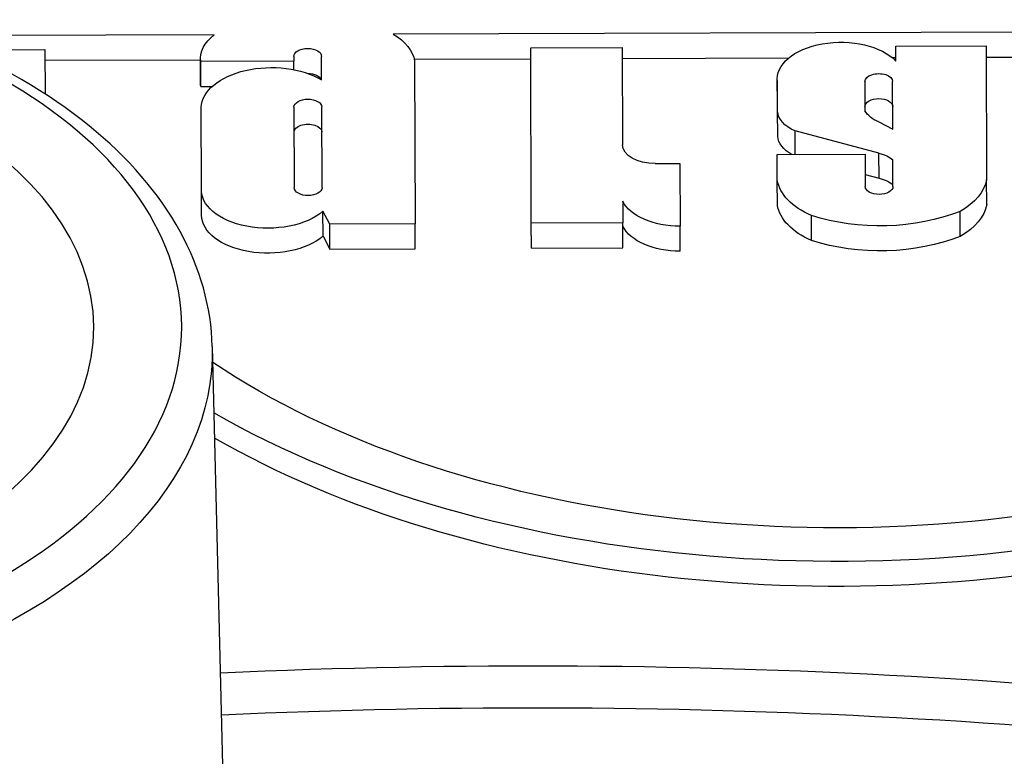
# Model space of a CAD drawing. Units: millimetres. Extents: x 516 to 790, y 0 to 343.
# Drawn here: x 623 to 625, y 115 to 117 of the extents above; entities that cross this region are included whole.
import ezdxf

# ---------------------------------------------------------------- set-up
doc = ezdxf.new("R2010")
doc.units = ezdxf.units.MM

msp = doc.modelspace()

# ---------------------------------------------------------------- linework, layer by layer
for p, q in [((623.20602, 116.70858), (622.5607, 116.70643)), ((626.23792, 116.71865), (623.61333, 116.70993)), ((624.75755, 116.68291), (624.96293, 116.6836)), ((624.75767, 116.64876), (624.75755, 116.68291)), ((624.96293, 116.6836), (624.96394, 116.37872)), ((622.63613, 116.67434), (622.82055, 116.67496)), ((622.82055, 116.67496), (622.82089, 116.57384)), ((623.92616, 116.67863), (624.13459, 116.67932)), ((623.92749, 116.27957), (623.92616, 116.67863)), ((624.13459, 116.67932), (624.13533, 116.45803)), ((622.82063, 116.65042), (623.17448, 116.65159)), ((623.17466, 116.59856), (623.17447, 116.65544)), ((623.38701, 116.64846), (623.17509, 116.64775)), ((623.17528, 116.59087), (623.17509, 116.64775)), ((623.38698, 116.6592), (623.38701, 116.64846)), ((623.38708, 116.62917), (623.38701, 116.64846)), ((623.45031, 116.60608), (623.45014, 116.65941)), ((623.66108, 116.65321), (623.92624, 116.65409)), ((623.66184, 116.64937), (623.66308, 116.27835)), ((624.13468, 116.65478), (624.51388, 116.65604)), ((624.74888, 116.65682), (624.75764, 116.65685)), ((624.96302, 116.65753), (625.2572, 116.65851)), ((624.48775, 116.55104), (624.48756, 116.60792)), ((624.48828, 116.53454), (624.48806, 116.60118)), ((624.68689, 116.60184), (624.68712, 116.5352)), ((624.75041, 116.49365), (624.75005, 116.60205)), ((623.17528, 116.59087), (623.20111, 116.59096)), ((623.17702, 116.35982), (623.17641, 116.54307)), ((623.38736, 116.54377), (623.38797, 116.36052)), ((623.45113, 116.36073), (623.45052, 116.54398)), ((624.48847, 116.47766), (624.48828, 116.53454)), ((624.71878, 116.51002), (624.75041, 116.49365)), ((624.52816, 116.43589), (624.52799, 116.48971)), ((624.71902, 116.43881), (624.52799, 116.48971)), ((624.48738, 116.43576), (624.68744, 116.43642)), ((624.68744, 116.43642), (624.68769, 116.36312)), ((624.71921, 116.38194), (624.71902, 116.43881)), ((624.20982, 116.41535), (624.266, 116.41554)), ((624.266, 116.41554), (624.26648, 116.2728)), ((624.48757, 116.37714), (624.48738, 116.43576)), ((624.75085, 116.36333), (624.75065, 116.42365)), ((624.48776, 116.32026), (624.48757, 116.37714)), ((624.6876, 116.39036), (624.71921, 116.38194)), ((624.96413, 116.32184), (624.96394, 116.37872)), ((623.17699, 116.29809), (623.1768, 116.35497)), ((624.13576, 116.32952), (624.13592, 116.28027)), ((623.45351, 116.2501), (623.45332, 116.30698)), ((623.46881, 116.2777), (623.45332, 116.30698)), ((624.9038, 116.24971), (624.90361, 116.30659)), ((624.13592, 116.28027), (623.92749, 116.27957)), ((623.92767, 116.2227), (623.92749, 116.27957)), ((624.13611, 116.22339), (624.13592, 116.28027)), ((624.56526, 116.24028), (624.56508, 116.29716)), ((623.66308, 116.27835), (623.46881, 116.2777)), ((623.469, 116.22082), (623.46881, 116.2777)), ((623.66327, 116.22147), (623.66308, 116.27835)), ((624.26667, 116.21592), (624.26648, 116.2728)), ((623.45351, 116.2501), (623.469, 116.22082)), ((623.469, 116.22082), (623.66327, 116.22147)), ((623.92767, 116.2227), (624.13611, 116.22339)), ((623.20138, 115.99884), (623.29496, 112.21067))]:
    msp.add_line(p, q)
at = {"extrusion": (0, 0, -1)}
for centre, major_axis, start_param, end_param in [((624.63132, 116.6728), (2.01496, 0.00669), 3.539106, 8.6422955), ((624.63132, 116.6728), (1.88196, 0.00625), 3.5689704, 8.7181994), ((624.63151, 116.61592), (1.88196, 0.00625), 3.5950108, 6.2570083), ((623.32331, 116.65593), (-0.14884, -0.00049), 6.1935663, 6.9482512), ((623.48778, 116.63939), (0.17485, 0.00058), 5.5152854, 6.1899136), ((624.63154, 116.6084), (-0.14397, -0.00048), 6.2020214, 8.9235008), ((623.41856, 116.6593), (0.03158, 0.0001), 3.1415927, 6.2831853), ((623.33562, 116.54206), (-0.15923, -0.00053), 0.0166975, 2.3769539), ((624.63151, 116.61592), (2.01496, 0.00669), 0, 2.3582438), ((623.41875, 116.60242), (0.03158, 0.0001), 4.7140974, 6.0609352), ((624.71847, 116.60195), (0.03158, 0.0001), 3.1415926, 6.2831853), ((623.3235, 116.59906), (-0.14884, -0.00049), 6.1935663, 6.2831853), ((623.41894, 116.54387), (0.03158, 0.0001), 3.1415927, 6.2831853), ((624.63173, 116.55152), (-0.14397, -0.00048), 6.2020214, 6.2831853), ((624.71866, 116.54507), (-0.03158, -0.0001), 0, 3.1415926), ((624.58763, 116.53572), (-0.09936, -0.00033), 5.3581319, 6.2682923), ((624.7705, 116.55099), (-0.08766, -0.00029), 5.3454228, 5.9716267), ((623.41913, 116.48699), (-0.03158, -0.0001), 0, 3.1415927), ((624.58782, 116.47885), (-0.09936, -0.00033), 5.4421775, 6.2682923), ((624.20968, 116.45828), (-0.07435, -0.00025), 4.712389, 6.2831853), ((624.69579, 116.40413), (-0.06433, -0.00021), 1.942058, 2.5938542), ((624.6854, 116.38878), (-0.19878, -0.00066), 5.3644744, 6.1873434), ((624.69598, 116.34725), (0.06433, 0.00021), 5.0836506, 5.7354468), ((624.76253, 116.39011), (0.20245, 0.00067), 0.1033799, 0.8017271), ((623.32796, 116.35547), (-0.15116, -0.0005), 3.7364549, 6.338774), ((623.41955, 116.36062), (-0.03158, -0.0001), 3.1415927, 6.2831853), ((624.71927, 116.36322), (-0.03158, -0.0001), 3.1415927, 6.2831853), ((624.26626, 116.3511), (-0.13562, -0.00045), 4.7127346, 6.0096738), ((624.68559, 116.3319), (-0.19878, -0.00066), 5.3644744, 6.1873434), ((624.72243, 116.45673), (-0.31751, -0.00105), 4.1070187, 5.2328113), ((624.76272, 116.33323), (0.20245, 0.00067), 0.1033799, 0.8017271), ((623.32815, 116.29859), (-0.15116, -0.0005), 3.7364549, 6.2831853), ((624.26645, 116.29422), (-0.13562, -0.00045), 4.7127346, 6.0096738), ((624.72262, 116.39985), (0.31751, 0.00105), 0.965426, 2.0912187), ((621.74776, 115.98365), (1.45376, 0.00483), 6.2708424, 9.4371209), ((623.89533, 110.08573), (8.98311, 0.02984), 4.6390275, 5.0011147), ((623.89552, 110.03034), (-8.91347, -0.02961), 1.4970906, 1.8535178)]:
    msp.add_ellipse(centre, major_axis=major_axis, ratio=0.5773503, start_param=start_param, end_param=end_param, dxfattribs=at)
for major_axis in [(-1.38411, -0.0046), (-1.184, -0.00393)]:
    msp.add_ellipse((621.74757, 116.03954), major_axis=major_axis, ratio=0.5773503, dxfattribs=at)
msp.add_open_spline([(623.20138, 115.99884), (623.19916, 116.08857), (623.17383, 116.17764), (623.07995, 116.34843), (623.00927, 116.42958), (622.82766, 116.57707), (622.7147, 116.6425), (622.45993, 116.74871), (622.31796, 116.78932), (622.02024, 116.84182), (621.86459, 116.8538), (621.55478, 116.84834), (621.40068, 116.83093), (621.1087, 116.76821), (620.97091, 116.72286), (620.72511, 116.60764), (620.61721, 116.53771), (620.44411, 116.37899), (620.37842, 116.29021), (620.31052, 116.12862), (620.29533, 116.05901), (620.29407, 115.98918)], degree=3, knots=[2.3685374, 2.3685374, 2.3685374, 2.3685374, 2.6612593, 2.6612593, 2.9710076, 2.9710076, 3.2971671, 3.2971671, 3.6251497, 3.6251497, 3.9517881, 3.9517881, 4.2779013, 4.2779013, 4.6047171, 4.6047171, 4.9328315, 4.9328315, 5.2576594, 5.2576594, 5.4854442, 5.4854442, 5.4854442, 5.4854442])

doc.saveas('drawing.dxf')
